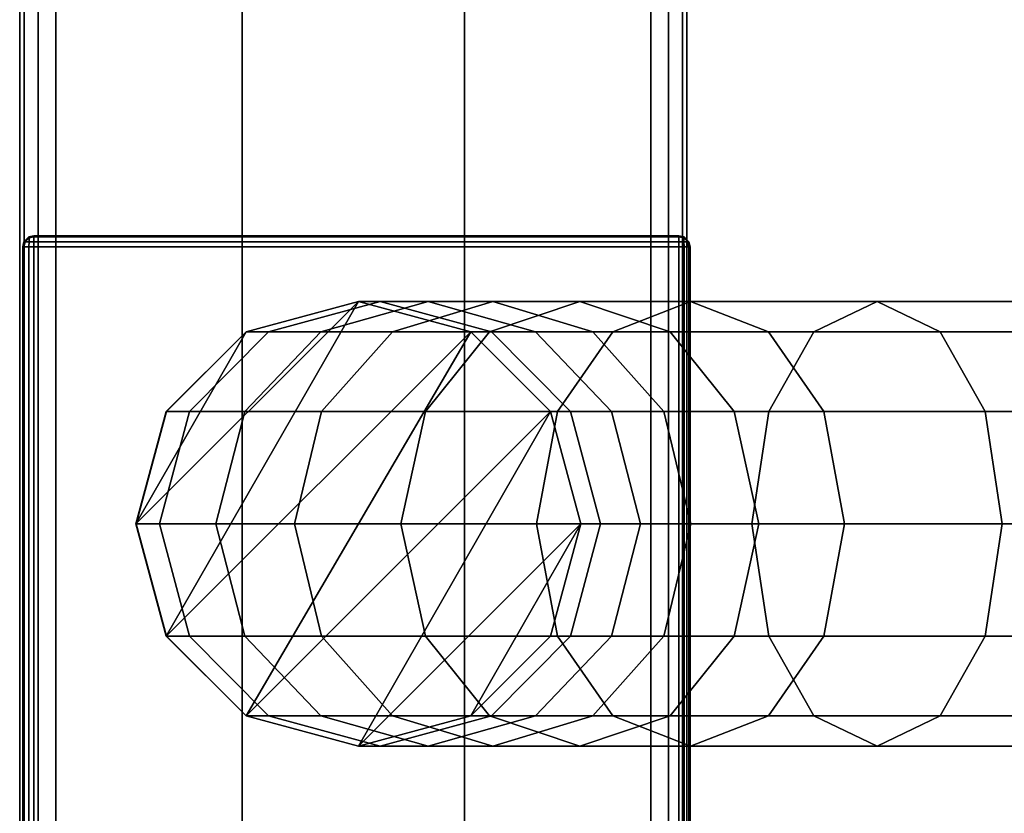
# Model space of a CAD drawing. Units: millimetres. Extents: x 279 to 1070, y -655 to 2829.
# Drawn here: x 531 to 576, y -148 to -112 of the extents above; entities that cross this region are included whole.
import ezdxf

# ---------------------------------------------------------------- set-up
doc = ezdxf.new("R2010")
doc.units = ezdxf.units.MM
doc.layers.add('9', color=9, linetype='Continuous')

# ---------------------------------------------------------------- blocks, each defined once
blk = doc.blocks.new('14751-9')
for p, q in [((531.476, -297.749), (531.476, 110.543)), ((531.476, 110.543), (531.476, -297.749)), ((531.476, -297.749), (531.476, 110.543)), ((531.683, 110.543), (531.683, -297.749))]:
    blk.add_line(p, q)
at = {"layer": '9'}
for p, q in [((531.476, 110.543), (531.476, -297.749)), ((531.683, -297.749), (531.683, 110.543)), ((531.683, -297.749), (531.683, 110.543)), ((531.683, 110.543), (531.683, -297.749)), ((532.304, -297.749), (532.304, 110.543)), ((532.304, 110.543), (532.304, -297.749)), ((532.304, -297.749), (532.304, 110.543)), ((532.304, 110.543), (532.304, -297.749)), ((533.095, 110.543), (533.095, -297.749)), ((533.095, 110.543), (533.095, -297.749)), ((533.095, -297.749), (533.095, 110.543)), ((533.095, -297.749), (533.095, 110.543)), ((541.476, -297.749), (541.476, 110.543)), ((541.476, 110.543), (541.476, -297.749)), ((541.476, 110.543), (541.476, -297.749)), ((541.476, -297.749), (541.476, 110.543)), ((551.476, -297.749), (551.476, 110.543)), ((551.476, 110.543), (551.476, -297.749)), ((551.476, 110.543), (551.476, -297.749)), ((551.476, -297.749), (551.476, 110.543)), ((559.857, -297.749), (559.857, 110.543)), ((559.857, 110.543), (559.857, -297.749)), ((559.857, -297.749), (559.857, 110.543)), ((559.857, 110.543), (559.857, -297.749)), ((560.649, 110.543), (560.649, -297.749)), ((560.649, 110.543), (560.649, -297.749)), ((560.649, -297.749), (560.649, 110.543)), ((560.649, -297.749), (560.649, 110.543)), ((561.27, 110.543), (561.27, -297.749)), ((561.27, -297.749), (561.27, 110.543)), ((561.27, 110.543), (561.27, -297.749)), ((561.27, -297.749), (561.27, 110.543)), ((561.476, 110.543), (561.476, -297.749)), ((561.476, -297.749), (561.476, 110.543)), ((561.476, -297.749), (561.476, 110.543)), ((561.476, 110.543), (561.476, -297.749)), ((531.67, -121.813), (531.888, -121.595)), ((531.888, -121.595), (531.67, -121.813)), ((531.67, -121.813), (531.888, -121.595)), ((531.888, -121.595), (531.67, -121.813)), ((531.897, -121.641), (531.716, -121.822)), ((531.716, -121.822), (531.897, -121.641)), ((531.897, -121.641), (531.716, -121.822)), ((531.716, -121.822), (531.897, -121.641)), ((531.888, -121.595), (532.115, -121.54)), ((532.115, -121.54), (531.888, -121.595)), ((532.115, -121.54), (531.888, -121.595)), ((531.888, -121.595), (532.115, -121.54)), ((531.888, -121.595), (531.888, -121.595)), ((531.888, -121.595), (531.888, -121.595)), ((531.888, -121.595), (531.897, -121.641)), ((531.897, -121.641), (531.888, -121.595)), ((531.888, -121.595), (531.897, -121.641)), ((531.897, -121.641), (531.888, -121.595)), ((531.897, -121.641), (532.115, -121.595)), ((532.115, -121.595), (531.897, -121.641)), ((532.115, -121.595), (531.897, -121.641)), ((531.897, -121.641), (532.115, -121.595)), ((531.897, -121.822), (531.897, -121.641)), ((531.897, -121.641), (531.897, -121.822)), ((531.897, -121.641), (531.897, -121.822)), ((531.897, -121.822), (531.897, -121.641)), ((532.115, -121.54), (532.115, -121.54)), ((532.115, -121.595), (532.115, -121.54)), ((532.115, -121.54), (532.115, -121.595)), ((532.115, -121.595), (532.115, -121.54)), ((532.115, -121.54), (561.115, -121.54)), ((532.115, -121.54), (532.115, -121.595)), ((561.115, -121.54), (532.115, -121.54)), ((532.115, -121.54), (532.115, -121.54)), ((532.115, -121.54), (561.115, -121.54)), ((561.115, -121.54), (532.115, -121.54)), ((532.115, -121.813), (532.115, -121.595)), ((532.115, -121.595), (561.115, -121.595)), ((532.115, -121.595), (532.115, -121.813)), ((561.115, -121.595), (532.115, -121.595)), ((532.115, -121.813), (532.115, -121.595)), ((532.115, -121.595), (532.115, -121.813)), ((561.115, -121.595), (532.115, -121.595)), ((532.115, -121.595), (561.115, -121.595)), ((561.343, -121.595), (561.115, -121.54)), ((561.115, -121.54), (561.115, -121.54)), ((561.115, -121.54), (561.343, -121.595)), ((561.343, -121.595), (561.115, -121.54)), ((561.115, -121.54), (561.115, -121.595)), ((561.115, -121.595), (561.115, -121.54)), ((561.115, -121.54), (561.343, -121.595)), ((561.115, -121.54), (561.115, -121.595)), ((561.115, -121.595), (561.115, -121.54)), ((561.115, -121.54), (561.115, -121.54)), ((561.115, -121.595), (561.115, -121.813)), ((561.115, -121.813), (561.115, -121.595)), ((561.115, -121.595), (561.334, -121.641)), ((561.334, -121.641), (561.115, -121.595)), ((561.115, -121.813), (561.115, -121.595)), ((561.115, -121.595), (561.334, -121.641)), ((561.115, -121.595), (561.115, -121.813)), ((561.334, -121.641), (561.115, -121.595)), ((561.334, -121.641), (561.343, -121.595)), ((561.343, -121.595), (561.334, -121.641)), ((561.343, -121.595), (561.334, -121.641)), ((561.334, -121.641), (561.343, -121.595)), ((561.514, -121.822), (561.334, -121.641)), ((561.334, -121.641), (561.334, -121.822)), ((561.334, -121.641), (561.514, -121.822)), ((561.334, -121.641), (561.514, -121.822)), ((561.334, -121.822), (561.334, -121.641)), ((561.334, -121.641), (561.334, -121.822)), ((561.514, -121.822), (561.334, -121.641)), ((561.334, -121.822), (561.334, -121.641)), ((561.343, -121.595), (561.343, -121.595)), ((561.561, -121.813), (561.343, -121.595)), ((561.343, -121.595), (561.343, -121.595)), ((561.343, -121.595), (561.561, -121.813)), ((561.561, -121.813), (561.343, -121.595)), ((561.343, -121.595), (561.561, -121.813)), ((531.67, -121.813), (531.615, -122.04)), ((531.615, -122.04), (531.67, -121.813)), ((531.615, -122.04), (531.67, -121.813)), ((531.67, -121.813), (531.615, -122.04)), ((531.615, -225.04), (531.615, -122.04)), ((531.615, -122.04), (531.67, -122.04)), ((531.67, -122.04), (531.615, -122.04)), ((531.615, -122.04), (531.615, -225.04)), ((531.615, -122.04), (531.67, -122.04)), ((531.67, -122.04), (531.615, -122.04)), ((531.615, -122.04), (531.615, -122.04)), ((531.615, -225.04), (531.615, -122.04)), ((531.615, -122.04), (531.615, -122.04)), ((531.615, -122.04), (531.615, -225.04)), ((531.67, -121.813), (531.67, -121.813)), ((531.716, -121.822), (531.67, -121.813)), ((531.67, -121.813), (531.716, -121.822)), ((531.716, -121.822), (531.67, -121.813)), ((531.67, -121.813), (531.716, -121.822)), ((531.67, -121.813), (531.67, -121.813)), ((531.67, -122.04), (531.716, -121.822)), ((531.716, -121.822), (531.67, -122.04)), ((531.716, -121.822), (531.67, -122.04)), ((531.67, -122.04), (531.716, -121.822)), ((531.67, -122.04), (531.67, -225.04)), ((531.67, -225.04), (531.67, -122.04)), ((531.67, -122.04), (531.888, -122.04)), ((531.67, -225.04), (531.67, -122.04)), ((531.888, -122.04), (531.67, -122.04)), ((531.67, -122.04), (531.67, -225.04)), ((531.67, -122.04), (531.888, -122.04)), ((531.888, -122.04), (531.67, -122.04)), ((531.716, -121.822), (531.716, -121.822)), ((531.716, -121.822), (531.897, -121.822)), ((531.897, -121.822), (531.716, -121.822)), ((531.897, -121.822), (531.716, -121.822)), ((531.716, -121.822), (531.897, -121.822)), ((531.897, -121.822), (531.888, -122.04)), ((531.888, -122.04), (531.897, -121.822)), ((531.888, -122.04), (531.897, -121.822)), ((531.897, -121.822), (531.888, -122.04)), ((531.888, -122.04), (531.888, -225.04)), ((531.888, -225.04), (531.888, -122.04)), ((531.888, -122.04), (532.115, -122.04)), ((532.115, -122.04), (531.888, -122.04)), ((531.888, -225.04), (531.888, -122.04)), ((531.888, -122.04), (532.115, -122.04)), ((532.115, -122.04), (531.888, -122.04)), ((531.888, -122.04), (531.888, -225.04)), ((532.115, -121.813), (531.897, -121.822)), ((531.897, -121.822), (532.115, -121.813)), ((531.897, -121.822), (532.115, -121.813)), ((532.115, -121.813), (531.897, -121.822)), ((531.897, -121.822), (531.897, -121.822)), ((532.115, -122.04), (532.115, -121.813)), ((532.115, -121.813), (561.115, -121.813)), ((561.115, -121.813), (532.115, -121.813)), ((532.115, -121.813), (532.115, -122.04)), ((561.115, -121.813), (532.115, -121.813)), ((532.115, -121.813), (561.115, -121.813)), ((532.115, -122.04), (532.115, -121.813)), ((532.115, -121.813), (532.115, -122.04)), ((561.115, -122.04), (532.115, -122.04)), ((532.115, -122.04), (561.115, -122.04)), ((532.115, -122.04), (532.115, -225.04)), ((532.115, -225.04), (532.115, -122.04)), ((532.115, -225.04), (532.115, -122.04)), ((532.115, -122.04), (561.115, -122.04)), ((561.115, -122.04), (532.115, -122.04)), ((532.115, -122.04), (532.115, -225.04)), ((561.115, -121.813), (561.115, -122.04)), ((561.115, -122.04), (561.115, -121.813)), ((561.115, -121.813), (561.115, -122.04)), ((561.334, -121.822), (561.115, -121.813)), ((561.115, -122.04), (561.115, -121.813)), ((561.115, -121.813), (561.334, -121.822)), ((561.334, -121.822), (561.115, -121.813)), ((561.115, -121.813), (561.334, -121.822)), ((561.115, -122.04), (561.343, -122.04)), ((561.343, -122.04), (561.115, -122.04)), ((561.115, -122.04), (561.343, -122.04)), ((561.115, -225.04), (561.115, -122.04)), ((561.343, -122.04), (561.115, -122.04)), ((561.115, -122.04), (561.115, -225.04)), ((561.115, -122.04), (561.115, -225.04)), ((561.115, -225.04), (561.115, -122.04)), ((561.343, -122.04), (561.334, -121.822)), ((561.334, -121.822), (561.334, -121.822)), ((561.334, -121.822), (561.514, -121.822)), ((561.514, -121.822), (561.334, -121.822)), ((561.334, -121.822), (561.343, -122.04)), ((561.334, -121.822), (561.343, -122.04)), ((561.514, -121.822), (561.334, -121.822)), ((561.334, -121.822), (561.334, -121.822)), ((561.343, -122.04), (561.334, -121.822)), ((561.334, -121.822), (561.514, -121.822)), ((561.343, -122.04), (561.561, -122.04)), ((561.343, -225.04), (561.343, -122.04)), ((561.561, -122.04), (561.343, -122.04)), ((561.343, -122.04), (561.343, -225.04)), ((561.343, -122.04), (561.561, -122.04)), ((561.561, -122.04), (561.343, -122.04)), ((561.343, -122.04), (561.343, -225.04)), ((561.343, -225.04), (561.343, -122.04)), ((561.561, -121.813), (561.514, -121.822)), ((561.514, -121.822), (561.561, -121.813)), ((561.514, -121.822), (561.561, -121.813)), ((561.561, -121.813), (561.514, -121.822)), ((561.514, -121.822), (561.561, -122.04)), ((561.561, -122.04), (561.514, -121.822)), ((561.561, -122.04), (561.514, -121.822)), ((561.514, -121.822), (561.561, -122.04)), ((561.561, -121.813), (561.561, -121.813)), ((561.615, -122.04), (561.561, -121.813)), ((561.561, -121.813), (561.615, -122.04)), ((561.615, -122.04), (561.561, -121.813)), ((561.561, -121.813), (561.561, -121.813)), ((561.561, -121.813), (561.615, -122.04)), ((561.561, -122.04), (561.615, -122.04)), ((561.561, -225.04), (561.561, -122.04)), ((561.561, -122.04), (561.561, -225.04)), ((561.615, -122.04), (561.561, -122.04)), ((561.561, -122.04), (561.561, -225.04)), ((561.561, -225.04), (561.561, -122.04)), ((561.561, -122.04), (561.615, -122.04)), ((561.615, -122.04), (561.561, -122.04)), ((561.615, -122.04), (561.615, -225.04)), ((561.615, -225.04), (561.615, -122.04)), ((561.615, -122.04), (561.615, -122.04)), ((561.615, -122.04), (561.615, -122.04)), ((561.615, -122.04), (561.615, -225.04)), ((561.615, -225.04), (561.615, -122.04)), ((536.705, -134.498), (546.705, -124.498)), ((546.705, -124.498), (536.705, -134.498)), ((538.068, -139.549), (546.705, -124.498)), ((546.705, -124.498), (538.068, -139.549)), ((541.654, -125.86), (546.705, -124.498)), ((546.705, -124.498), (541.654, -125.86)), ((546.705, -124.498), (541.657, -125.86)), ((541.657, -125.86), (546.705, -124.498)), ((547.676, -124.498), (542.667, -125.86)), ((542.667, -125.86), (547.676, -124.498)), ((549.841, -124.498), (545.021, -125.86)), ((545.021, -125.86), (549.841, -124.498)), ((546.705, -124.498), (546.705, -124.498)), ((546.705, -124.498), (551.757, -125.86)), ((551.754, -125.86), (546.705, -124.498)), ((546.705, -124.498), (547.676, -124.498)), ((547.676, -124.498), (546.705, -124.498)), ((546.705, -124.498), (551.754, -125.86)), ((551.757, -125.86), (546.705, -124.498)), ((546.705, -124.498), (546.705, -124.498)), ((546.705, -124.498), (546.705, -124.498)), ((552.685, -125.86), (547.676, -124.498)), ((547.676, -124.498), (549.841, -124.498)), ((549.841, -124.498), (547.676, -124.498)), ((547.676, -124.498), (552.685, -125.86)), ((552.741, -124.498), (548.239, -125.86)), ((548.239, -125.86), (552.741, -124.498)), ((554.66, -125.86), (549.841, -124.498)), ((549.841, -124.498), (552.741, -124.498)), ((552.741, -124.498), (549.841, -124.498)), ((549.841, -124.498), (554.66, -125.86)), ((556.658, -124.498), (552.596, -125.86)), ((552.596, -125.86), (556.658, -124.498)), ((557.244, -125.86), (552.741, -124.498)), ((552.741, -124.498), (556.658, -124.498)), ((556.658, -124.498), (552.741, -124.498)), ((552.741, -124.498), (557.244, -125.86)), ((560.72, -125.86), (556.658, -124.498)), ((556.658, -124.498), (561.639, -124.498)), ((561.639, -124.498), (556.658, -124.498)), ((556.658, -124.498), (560.72, -125.86)), ((561.639, -124.498), (558.141, -125.86)), ((558.141, -125.86), (561.639, -124.498)), ((565.138, -125.86), (561.639, -124.498)), ((561.639, -124.498), (570.02, -124.498)), ((570.02, -124.498), (561.639, -124.498)), ((561.639, -124.498), (565.138, -125.86)), ((570.02, -124.498), (567.178, -125.86)), ((567.178, -125.86), (570.02, -124.498)), ((572.862, -125.86), (570.02, -124.498)), ((570.02, -124.498), (580.494, -124.498)), ((580.494, -124.498), (570.02, -124.498)), ((570.02, -124.498), (572.862, -125.86)), ((536.705, -134.498), (541.654, -125.86)), ((541.654, -125.86), (536.705, -134.498)), ((538.068, -139.549), (551.757, -125.86)), ((551.757, -125.86), (538.068, -139.549)), ((538.068, -129.446), (541.654, -125.86)), ((541.654, -125.86), (538.068, -129.446)), ((541.657, -125.86), (538.074, -129.446)), ((538.074, -129.446), (541.657, -125.86)), ((542.667, -125.86), (539.112, -129.446)), ((539.112, -129.446), (542.667, -125.86)), ((545.021, -125.86), (541.601, -129.446)), ((541.601, -129.446), (545.021, -125.86)), ((541.654, -143.135), (551.757, -125.86)), ((551.757, -125.86), (541.654, -143.135)), ((541.654, -125.86), (541.654, -125.86)), ((541.654, -125.86), (541.657, -125.86)), ((541.657, -125.86), (541.654, -125.86)), ((541.657, -125.86), (542.667, -125.86)), ((542.667, -125.86), (541.657, -125.86)), ((542.667, -125.86), (545.021, -125.86)), ((545.021, -125.86), (542.667, -125.86)), ((545.021, -125.86), (548.239, -125.86)), ((548.239, -125.86), (545.021, -125.86)), ((548.239, -125.86), (545.044, -129.446)), ((545.044, -129.446), (548.239, -125.86)), ((548.239, -125.86), (552.596, -125.86)), ((552.596, -125.86), (548.239, -125.86)), ((552.596, -125.86), (549.713, -129.446)), ((549.713, -129.446), (552.596, -125.86)), ((555.337, -129.446), (551.754, -125.86)), ((551.754, -125.86), (552.685, -125.86)), ((552.685, -125.86), (551.754, -125.86)), ((551.754, -125.86), (555.337, -129.446)), ((551.757, -125.86), (551.754, -125.86)), ((551.754, -125.86), (551.757, -125.86)), ((551.757, -125.86), (551.757, -125.86)), ((551.757, -125.86), (555.342, -129.446)), ((555.342, -129.446), (551.757, -125.86)), ((552.596, -125.86), (558.141, -125.86)), ((558.141, -125.86), (552.596, -125.86)), ((556.24, -129.446), (552.685, -125.86)), ((552.685, -125.86), (554.66, -125.86)), ((554.66, -125.86), (552.685, -125.86)), ((552.685, -125.86), (556.24, -129.446)), ((558.08, -129.446), (554.66, -125.86)), ((554.66, -125.86), (557.244, -125.86)), ((557.244, -125.86), (554.66, -125.86)), ((554.66, -125.86), (558.08, -129.446)), ((558.141, -125.86), (555.658, -129.446)), ((555.658, -129.446), (558.141, -125.86)), ((560.439, -129.446), (557.244, -125.86)), ((557.244, -125.86), (560.72, -125.86)), ((560.72, -125.86), (557.244, -125.86)), ((557.244, -125.86), (560.439, -129.446)), ((558.141, -125.86), (567.178, -125.86)), ((567.178, -125.86), (558.141, -125.86)), ((563.603, -129.446), (560.72, -125.86)), ((560.72, -125.86), (565.138, -125.86)), ((565.138, -125.86), (560.72, -125.86)), ((560.72, -125.86), (563.603, -129.446)), ((567.621, -129.446), (565.138, -125.86)), ((565.138, -125.86), (572.862, -125.86)), ((572.862, -125.86), (565.138, -125.86)), ((565.138, -125.86), (567.621, -129.446)), ((567.178, -125.86), (565.161, -129.446)), ((565.161, -129.446), (567.178, -125.86)), ((567.178, -125.86), (578.142, -125.86)), ((578.142, -125.86), (567.178, -125.86)), ((574.879, -129.446), (572.862, -125.86)), ((572.862, -125.86), (582.846, -125.86)), ((582.846, -125.86), (572.862, -125.86)), ((572.862, -125.86), (574.879, -129.446)), ((536.705, -134.498), (538.068, -129.446)), ((538.068, -129.446), (536.705, -134.498)), ((538.074, -129.446), (536.712, -134.498)), ((536.712, -134.498), (538.074, -129.446)), ((539.112, -129.446), (537.761, -134.498)), ((537.761, -134.498), (539.112, -129.446)), ((538.068, -129.446), (538.074, -129.446)), ((538.074, -129.446), (538.068, -129.446)), ((538.074, -129.446), (539.112, -129.446)), ((539.112, -129.446), (538.074, -129.446)), ((539.112, -129.446), (541.601, -129.446)), ((541.601, -129.446), (539.112, -129.446)), ((541.601, -129.446), (540.301, -134.498)), ((540.301, -134.498), (541.601, -129.446)), ((541.601, -129.446), (545.044, -129.446)), ((545.044, -129.446), (541.601, -129.446)), ((541.654, -143.135), (555.342, -129.446)), ((555.342, -129.446), (541.654, -143.135)), ((545.044, -129.446), (543.83, -134.498)), ((543.83, -134.498), (545.044, -129.446)), ((545.044, -129.446), (549.713, -129.446)), ((549.713, -129.446), (545.044, -129.446)), ((546.705, -144.498), (555.342, -129.446)), ((555.342, -129.446), (546.705, -144.498)), ((549.713, -129.446), (548.617, -134.498)), ((548.617, -134.498), (549.713, -129.446)), ((549.713, -129.446), (555.658, -129.446)), ((555.658, -129.446), (549.713, -129.446)), ((555.658, -129.446), (554.714, -134.498)), ((554.714, -134.498), (555.658, -129.446)), ((556.699, -134.498), (555.337, -129.446)), ((555.337, -129.446), (556.24, -129.446)), ((556.24, -129.446), (555.337, -129.446)), ((555.337, -129.446), (556.699, -134.498)), ((555.342, -129.446), (555.337, -129.446)), ((555.337, -129.446), (555.342, -129.446)), ((555.342, -129.446), (555.342, -129.446)), ((555.342, -129.446), (556.705, -134.498)), ((556.705, -134.498), (555.342, -129.446)), ((555.658, -129.446), (565.161, -129.446)), ((565.161, -129.446), (555.658, -129.446)), ((557.592, -134.498), (556.24, -129.446)), ((556.24, -129.446), (558.08, -129.446)), ((558.08, -129.446), (556.24, -129.446)), ((556.24, -129.446), (557.592, -134.498)), ((559.381, -134.498), (558.08, -129.446)), ((558.08, -129.446), (560.439, -129.446)), ((560.439, -129.446), (558.08, -129.446)), ((558.08, -129.446), (559.381, -134.498)), ((561.653, -134.498), (560.439, -129.446)), ((560.439, -129.446), (563.603, -129.446)), ((563.603, -129.446), (560.439, -129.446)), ((560.439, -129.446), (561.653, -134.498)), ((564.699, -134.498), (563.603, -129.446)), ((563.603, -129.446), (567.621, -129.446)), ((567.621, -129.446), (563.603, -129.446)), ((563.603, -129.446), (564.699, -134.498)), ((565.161, -129.446), (564.394, -134.498)), ((564.394, -134.498), (565.161, -129.446)), ((565.161, -129.446), (576.472, -129.446)), ((576.472, -129.446), (565.161, -129.446)), ((568.564, -134.498), (567.621, -129.446)), ((567.621, -129.446), (574.879, -129.446)), ((574.879, -129.446), (567.621, -129.446)), ((567.621, -129.446), (568.564, -134.498)), ((575.646, -134.498), (574.879, -129.446)), ((574.879, -129.446), (584.515, -129.446)), ((584.515, -129.446), (574.879, -129.446)), ((574.879, -129.446), (575.646, -134.498)), ((538.068, -139.549), (536.705, -134.498)), ((536.705, -134.498), (536.705, -134.498)), ((536.712, -134.498), (536.705, -134.498)), ((536.705, -134.498), (538.068, -139.549)), ((536.705, -134.498), (536.712, -134.498)), ((537.761, -134.498), (536.712, -134.498)), ((536.712, -134.498), (538.074, -139.549)), ((536.712, -134.498), (537.761, -134.498)), ((538.074, -139.549), (536.712, -134.498)), ((540.301, -134.498), (537.761, -134.498)), ((537.761, -134.498), (539.112, -139.549)), ((537.761, -134.498), (540.301, -134.498)), ((539.112, -139.549), (537.761, -134.498)), ((543.83, -134.498), (540.301, -134.498)), ((540.301, -134.498), (541.601, -139.549)), ((540.301, -134.498), (543.83, -134.498)), ((541.601, -139.549), (540.301, -134.498)), ((548.617, -134.498), (543.83, -134.498)), ((543.83, -134.498), (545.044, -139.549)), ((543.83, -134.498), (548.617, -134.498)), ((545.044, -139.549), (543.83, -134.498)), ((546.705, -144.498), (556.705, -134.498)), ((556.705, -134.498), (546.705, -144.498)), ((554.714, -134.498), (548.617, -134.498)), ((548.617, -134.498), (549.713, -139.549)), ((548.617, -134.498), (554.714, -134.498)), ((549.713, -139.549), (548.617, -134.498)), ((551.757, -143.135), (556.705, -134.498)), ((556.705, -134.498), (551.757, -143.135)), ((564.394, -134.498), (554.714, -134.498)), ((554.714, -134.498), (555.658, -139.549)), ((554.714, -134.498), (564.394, -134.498)), ((555.658, -139.549), (554.714, -134.498)), ((555.337, -139.549), (556.699, -134.498)), ((556.699, -134.498), (555.337, -139.549)), ((556.705, -134.498), (555.342, -139.549)), ((555.342, -139.549), (556.705, -134.498)), ((556.24, -139.549), (557.592, -134.498)), ((557.592, -134.498), (556.24, -139.549)), ((556.699, -134.498), (557.592, -134.498)), ((557.592, -134.498), (556.699, -134.498)), ((556.705, -134.498), (556.699, -134.498)), ((556.699, -134.498), (556.705, -134.498)), ((556.705, -134.498), (556.705, -134.498)), ((557.592, -134.498), (559.381, -134.498)), ((559.381, -134.498), (557.592, -134.498)), ((558.08, -139.549), (559.381, -134.498)), ((559.381, -134.498), (558.08, -139.549)), ((559.381, -134.498), (561.653, -134.498)), ((561.653, -134.498), (559.381, -134.498)), ((560.439, -139.549), (561.653, -134.498)), ((561.653, -134.498), (560.439, -139.549)), ((561.653, -134.498), (564.699, -134.498)), ((564.699, -134.498), (561.653, -134.498)), ((563.603, -139.549), (564.699, -134.498)), ((564.699, -134.498), (563.603, -139.549)), ((575.838, -134.498), (564.394, -134.498)), ((564.394, -134.498), (565.161, -139.549)), ((564.394, -134.498), (575.838, -134.498)), ((565.161, -139.549), (564.394, -134.498)), ((564.699, -134.498), (568.564, -134.498)), ((568.564, -134.498), (564.699, -134.498)), ((567.621, -139.549), (568.564, -134.498)), ((568.564, -134.498), (567.621, -139.549)), ((568.564, -134.498), (575.646, -134.498)), ((575.646, -134.498), (568.564, -134.498)), ((574.879, -139.549), (575.646, -134.498)), ((575.646, -134.498), (574.879, -139.549)), ((575.646, -134.498), (585.15, -134.498)), ((585.15, -134.498), (575.646, -134.498)), ((541.654, -143.135), (538.068, -139.549)), ((538.068, -139.549), (538.068, -139.549)), ((538.068, -139.549), (538.074, -139.549)), ((538.074, -139.549), (538.068, -139.549)), ((538.068, -139.549), (541.654, -143.135)), ((538.074, -139.549), (539.112, -139.549)), ((539.112, -139.549), (538.074, -139.549)), ((538.074, -139.549), (541.657, -143.135)), ((541.657, -143.135), (538.074, -139.549)), ((539.112, -139.549), (541.601, -139.549)), ((541.601, -139.549), (539.112, -139.549)), ((539.112, -139.549), (542.667, -143.135)), ((542.667, -143.135), (539.112, -139.549)), ((541.601, -139.549), (545.044, -139.549)), ((545.044, -139.549), (541.601, -139.549)), ((541.601, -139.549), (545.021, -143.135)), ((545.021, -143.135), (541.601, -139.549)), ((545.044, -139.549), (549.713, -139.549)), ((549.713, -139.549), (545.044, -139.549)), ((545.044, -139.549), (548.239, -143.135)), ((548.239, -143.135), (545.044, -139.549)), ((549.713, -139.549), (555.658, -139.549)), ((555.658, -139.549), (549.713, -139.549)), ((549.713, -139.549), (552.596, -143.135)), ((552.596, -143.135), (549.713, -139.549)), ((551.754, -143.135), (555.337, -139.549)), ((555.337, -139.549), (551.754, -143.135)), ((555.342, -139.549), (551.757, -143.135)), ((551.757, -143.135), (555.342, -139.549)), ((552.685, -143.135), (556.24, -139.549)), ((556.24, -139.549), (552.685, -143.135)), ((554.66, -143.135), (558.08, -139.549)), ((558.08, -139.549), (554.66, -143.135)), ((555.337, -139.549), (556.24, -139.549)), ((556.24, -139.549), (555.337, -139.549)), ((555.342, -139.549), (555.337, -139.549)), ((555.337, -139.549), (555.342, -139.549)), ((555.658, -139.549), (565.161, -139.549)), ((565.161, -139.549), (555.658, -139.549)), ((555.658, -139.549), (558.141, -143.135)), ((558.141, -143.135), (555.658, -139.549)), ((556.24, -139.549), (558.08, -139.549)), ((558.08, -139.549), (556.24, -139.549)), ((557.244, -143.135), (560.439, -139.549)), ((560.439, -139.549), (557.244, -143.135)), ((558.08, -139.549), (560.439, -139.549)), ((560.439, -139.549), (558.08, -139.549)), ((560.439, -139.549), (563.603, -139.549)), ((563.603, -139.549), (560.439, -139.549)), ((560.72, -143.135), (563.603, -139.549)), ((563.603, -139.549), (560.72, -143.135)), ((563.603, -139.549), (567.621, -139.549)), ((567.621, -139.549), (563.603, -139.549)), ((565.138, -143.135), (567.621, -139.549)), ((567.621, -139.549), (565.138, -143.135)), ((565.161, -139.549), (576.472, -139.549)), ((576.472, -139.549), (565.161, -139.549)), ((565.161, -139.549), (567.178, -143.135)), ((567.178, -143.135), (565.161, -139.549)), ((567.621, -139.549), (574.879, -139.549)), ((574.879, -139.549), (567.621, -139.549)), ((572.862, -143.135), (574.879, -139.549)), ((574.879, -139.549), (572.862, -143.135)), ((574.879, -139.549), (584.515, -139.549)), ((584.515, -139.549), (574.879, -139.549)), ((546.705, -144.498), (541.654, -143.135)), ((541.654, -143.135), (541.654, -143.135)), ((541.654, -143.135), (541.657, -143.135)), ((541.657, -143.135), (541.654, -143.135)), ((541.654, -143.135), (546.705, -144.498)), ((541.657, -143.135), (542.667, -143.135)), ((542.667, -143.135), (541.657, -143.135)), ((541.657, -143.135), (546.705, -144.498)), ((546.705, -144.498), (541.657, -143.135)), ((542.667, -143.135), (545.021, -143.135)), ((545.021, -143.135), (542.667, -143.135)), ((542.667, -143.135), (547.676, -144.498)), ((547.676, -144.498), (542.667, -143.135)), ((545.021, -143.135), (548.239, -143.135)), ((548.239, -143.135), (545.021, -143.135)), ((545.021, -143.135), (549.841, -144.498)), ((549.841, -144.498), (545.021, -143.135)), ((551.757, -143.135), (546.705, -144.498)), ((546.705, -144.498), (551.754, -143.135)), ((551.754, -143.135), (546.705, -144.498)), ((546.705, -144.498), (551.757, -143.135)), ((547.676, -144.498), (552.685, -143.135)), ((552.685, -143.135), (547.676, -144.498)), ((548.239, -143.135), (552.596, -143.135)), ((552.596, -143.135), (548.239, -143.135)), ((548.239, -143.135), (552.741, -144.498)), ((552.741, -144.498), (548.239, -143.135)), ((549.841, -144.498), (554.66, -143.135)), ((554.66, -143.135), (549.841, -144.498)), ((551.754, -143.135), (552.685, -143.135)), ((552.685, -143.135), (551.754, -143.135)), ((551.757, -143.135), (551.754, -143.135)), ((551.754, -143.135), (551.757, -143.135)), ((551.757, -143.135), (551.757, -143.135)), ((552.596, -143.135), (558.141, -143.135)), ((558.141, -143.135), (552.596, -143.135)), ((552.596, -143.135), (556.658, -144.498)), ((556.658, -144.498), (552.596, -143.135)), ((552.685, -143.135), (554.66, -143.135)), ((554.66, -143.135), (552.685, -143.135)), ((552.741, -144.498), (557.244, -143.135)), ((557.244, -143.135), (552.741, -144.498)), ((554.66, -143.135), (557.244, -143.135)), ((557.244, -143.135), (554.66, -143.135)), ((556.658, -144.498), (560.72, -143.135)), ((560.72, -143.135), (556.658, -144.498)), ((557.244, -143.135), (560.72, -143.135)), ((560.72, -143.135), (557.244, -143.135)), ((558.141, -143.135), (567.178, -143.135)), ((567.178, -143.135), (558.141, -143.135)), ((558.141, -143.135), (561.639, -144.498)), ((561.639, -144.498), (558.141, -143.135)), ((560.72, -143.135), (565.138, -143.135)), ((565.138, -143.135), (560.72, -143.135)), ((561.639, -144.498), (565.138, -143.135)), ((565.138, -143.135), (561.639, -144.498)), ((565.138, -143.135), (572.862, -143.135)), ((572.862, -143.135), (565.138, -143.135)), ((567.178, -143.135), (578.142, -143.135)), ((578.142, -143.135), (567.178, -143.135)), ((567.178, -143.135), (570.02, -144.498)), ((570.02, -144.498), (567.178, -143.135)), ((570.02, -144.498), (572.862, -143.135)), ((572.862, -143.135), (570.02, -144.498)), ((572.862, -143.135), (582.846, -143.135)), ((582.846, -143.135), (572.862, -143.135)), ((546.705, -144.498), (546.705, -144.498)), ((546.705, -144.498), (547.676, -144.498)), ((547.676, -144.498), (546.705, -144.498)), ((546.705, -144.498), (546.705, -144.498)), ((546.705, -144.498), (546.705, -144.498)), ((547.676, -144.498), (549.841, -144.498)), ((549.841, -144.498), (547.676, -144.498)), ((549.841, -144.498), (552.741, -144.498)), ((552.741, -144.498), (549.841, -144.498)), ((552.741, -144.498), (556.658, -144.498)), ((556.658, -144.498), (552.741, -144.498)), ((556.658, -144.498), (561.639, -144.498)), ((561.639, -144.498), (556.658, -144.498)), ((561.639, -144.498), (570.02, -144.498)), ((570.02, -144.498), (561.639, -144.498)), ((570.02, -144.498), (580.494, -144.498)), ((580.494, -144.498), (570.02, -144.498))]:
    blk.add_line(p, q, dxfattribs=at)

msp = doc.modelspace()

# ---------------------------------------------------------------- block references
msp.add_blockref('14751-9', (0, 0))

doc.saveas('drawing.dxf')
